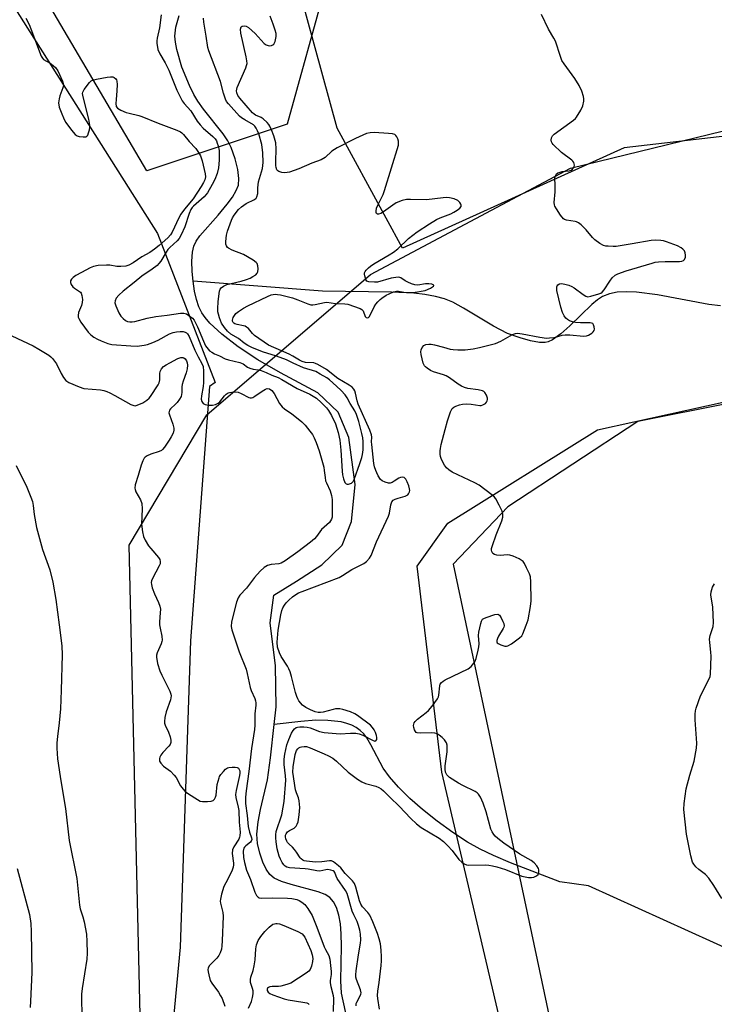
# Model space of a CAD drawing. Units: inches. Extents: x 1183769 to 1189769, y 529458 to 533458.
# Drawn here: x 1184566 to 1184813, y 530521 to 530872 of the extents above; entities that cross this region are included whole.
import ezdxf

# ---------------------------------------------------------------- set-up
doc = ezdxf.new("R2010")
doc.units = ezdxf.units.IN
doc.header["$MEASUREMENT"] = 0
for name, color, linetype in [('HYDRO-Single Line Stream', 4, 'Continuous'), ('NTRL-Farm Land', 3, 'Continuous'), ('NTRL-Trees', 3, 'Continuous'), ('Undefined', 1, 'Continuous')]:
    doc.layers.add(name, color=color, linetype=linetype)

msp = doc.modelspace()

# ---------------------------------------------------------------- linework, layer by layer
at = {"layer": 'HYDRO-Single Line Stream'}
for points in [[(1184627.42, 530778.64), (1184627.1, 530782.15), (1184627.01, 530785.8), (1184627.21, 530788.95), (1184627.65, 530791.16), (1184628.46, 530792.89), (1184629.8, 530794.79), (1184636.33, 530802.25), (1184639.55, 530806.16), (1184641.41, 530808.67), (1184642.82, 530811.04), (1184643.57, 530812.94), (1184643.74, 530815.3), (1184643.31, 530818.54), (1184642.36, 530822.28), (1184640.94, 530826.34), (1184639.74, 530828.69), (1184638.09, 530831.19), (1184631.15, 530840.02), (1184629.16, 530842.8), (1184627.72, 530845.26), (1184626.11, 530848.47), (1184623.41, 530855.02), (1184621.57, 530861.24), (1184621.09, 530863.89), (1184620.93, 530865.98), (1184621.3, 530869.26), (1184622.44, 530873.41)], [(1184656.33, 530620.59), (1184657.02, 530626.87), (1184656.81, 530641.53), (1184654.83, 530656.91), (1184656.22, 530666.68), (1184664.25, 530671.74), (1184673.24, 530677.56), (1184680.59, 530684.57), (1184683.81, 530693), (1184685.18, 530706.19), (1184682.93, 530722.99), (1184679.08, 530732.01), (1184671.82, 530738.8), (1184658.57, 530746.04), (1184650.51, 530750.67), (1184643.53, 530755.25), (1184637.62, 530759.77), (1184633.36, 530763.75), (1184631.67, 530765.73), (1184630.54, 530767.39), (1184629.51, 530769.55), (1184628.65, 530772.18), (1184627.97, 530775.14), (1184627.42, 530778.64)], [(1184815.34, 530769.82), (1184811.16, 530770.34), (1184792.87, 530773.78), (1184785.41, 530774.77), (1184781.8, 530774.92), (1184778.48, 530774.73), (1184775.75, 530774.2), (1184773.36, 530773.26), (1184771.49, 530772.05), (1184769.48, 530770.37), (1184761.65, 530762.69), (1184758.48, 530759.85), (1184755.44, 530757.75), (1184754, 530757.1), (1184752.9, 530756.82), (1184750.85, 530756.8), (1184747.69, 530757.38), (1184743.96, 530758.45), (1184739.51, 530760.06), (1184734.42, 530762.59), (1184723.8, 530769.06), (1184720.02, 530771.13), (1184717.02, 530772.34), (1184713.78, 530773.25), (1184710.04, 530773.95), (1184706.03, 530774.41), (1184698.1, 530774.8), (1184673.57, 530775.12), (1184627.42, 530778.64)], [(1184857.35, 530522.66), (1184768.31, 530563.08), (1184758.14, 530564.48), (1184740.51, 530571.31), (1184734.48, 530573.89), (1184729.72, 530576.16), (1184725.24, 530578.68), (1184719.93, 530582.12), (1184714.36, 530586.15), (1184709.18, 530590.27), (1184704.63, 530594.27), (1184700.56, 530598.29), (1184697.39, 530601.92), (1184695.14, 530605.08), (1184690.79, 530613.33), (1184689.32, 530615.82), (1184688.2, 530617.26), (1184686.92, 530618.48), (1184685.5, 530619.49), (1184683.93, 530620.32), (1184682.22, 530620.98), (1184680.13, 530621.53), (1184675.48, 530622.09), (1184671.14, 530622.1), (1184665.77, 530621.74), (1184656.33, 530620.59)], [(1184682.6, 530514.5), (1184680.25, 530524.82), (1184680.01, 530529.21), (1184680.35, 530541.57), (1184680.21, 530546.04), (1184679.9, 530549.51), (1184679.35, 530552.63), (1184678.52, 530555.33), (1184677.48, 530557.36), (1184676.15, 530558.94), (1184674.51, 530559.98), (1184671.98, 530560.98), (1184662.31, 530563.58), (1184658.91, 530564.67), (1184656.36, 530565.84), (1184654.72, 530567.1), (1184653.44, 530568.98), (1184652.29, 530571.53), (1184651.22, 530574.69), (1184650.37, 530578.18), (1184650.17, 530581.48), (1184650.62, 530585.94), (1184651.46, 530590.31), (1184653.91, 530600.88), (1184655.04, 530608.76), (1184656.33, 530620.59)]]:
    msp.add_lwpolyline(points, dxfattribs=at)
at = {"layer": 'NTRL-Farm Land'}
msp.add_lwpolyline([(1184548.26, 530900.68), (1184614.71, 530795.66), (1184635.32, 530742.55), (1184633.3, 530741.1), (1184626.47, 530650.43), (1184622.81, 530541.2), (1184610.94, 530415.4), (1184602.66, 530298.11), (1184598.63, 530210.45), (1184595.92, 530176.98), (1184595.82, 530176.98), (1184587.24, 530086.08), (1184585.38, 529966.66), (1184573.98, 529876.27), (1184542.28, 529802.45), (1184528.11, 529773.25), (1184510.86, 529759.03), (1184487.35, 529752.94), (1184443.85, 529750.23), (1184341.45, 529743.03), (1184062.65, 529729.19)], dxfattribs=at)
for points in [[(1185356.56, 530813.17, 0), (1185284.39, 530810.12, 0), (1185147.44, 530791.6, 0), (1185095.65, 530782.92, 0), (1184988.11, 530773.79, 0), (1184968.63, 530781.73, 0), (1184955.34, 530829.32, 0), (1184936.27, 530835.65, 0), (1184871.36, 530836.66, 0), (1184781, 530826.15, 0), (1184702.07, 530790.48, 0), (1184678.76, 530833.23, 0), (1184665.49, 530881.98, 0)], [(1184714.92, 530079.97, 0), (1184768.32, 530184.47, 0), (1184780.52, 530305.1, 0), (1184763.86, 530383.8, 0), (1184744.4, 530482.47, 0), (1184716, 530603.63, 0), (1184707.23, 530677.12, 0), (1184718.21, 530692.45, 0), (1184771.55, 530725.72, 0), (1184836.22, 530739.94, 0), (1184962.66, 530758.66, 0), (1185094.85, 530757.07, 0), (1185206.21, 530760.05, 0), (1185379.65, 530759.5, 0)]]:
    msp.add_polyline3d(points, dxfattribs=at)
at = {"layer": 'NTRL-Trees'}
msp.add_lwpolyline([(1184674.8, 530884.95), (1184660.9, 530834.65), (1184610.89, 530817.98), (1184575.17, 530878.7)], dxfattribs=at)
msp.add_polyline3d([(1184573.98, 529876.27, 0), (1184610.94, 530415.4, 0), (1184604.6, 530684.5, 0), (1184632.32, 530731.06, 0), (1184690.66, 530781.07, 0), (1184761.86, 530818.92, 0), (1184835.93, 530837.03, 0), (1184920.47, 530840.6, 0), (1184959.76, 530840.6, 0), (1184980, 530804.88, 0), (1184976.43, 530778.69, 0), (1184962.66, 530758.66, 0), (1184851.41, 530741.77, 0), (1184785.92, 530728.68, 0), (1184739.54, 530698.23, 0), (1184720.05, 530677.72, 0), (1184778.78, 530401.23, 0), (1184793.06, 530303.59, 0), (1184796.64, 530234.53, 0), (1184777, 530187.94, 0), (1184721.62, 530048.78, 0)], dxfattribs=at)
at = {"layer": 'Undefined'}
for points, elevation in [([(1184567.8, 530872.4), (1184568.96, 530870.17), (1184569.63, 530868.62), (1184573.33, 530858.86), (1184573.76, 530858.13), (1184574.14, 530857.75), (1184576.5, 530856.41), (1184577.6, 530855.57), (1184578.4, 530854.82), (1184579.17, 530853.65), (1184580.86, 530849.99), (1184581.12, 530849.2), (1184581.18, 530848.4), (1184580.98, 530847.58), (1184579.93, 530844.8), (1184579.65, 530843.66), (1184579.51, 530842.21), (1184579.69, 530840.76), (1184580.35, 530838.87), (1184581.5, 530836.25), (1184582.02, 530835.24), (1184584.07, 530832.48), (1184585.38, 530830.99), (1184586.06, 530830.54), (1184586.84, 530830.3), (1184588.21, 530830.09), (1184589.21, 530830.16), (1184589.58, 530830.39), (1184589.85, 530830.78), (1184590.15, 530831.51), (1184590.45, 530832.59), (1184590.56, 530833.42), (1184590.57, 530834.25), (1184590.32, 530836.48), (1184588.32, 530843.87), (1184588.08, 530845), (1184588.04, 530845.55), (1184588.11, 530846.05), (1184588.6, 530847.02), (1184590.54, 530849.51), (1184591.14, 530850.08), (1184591.61, 530850.35), (1184592.99, 530850.72), (1184596.81, 530851.35), (1184597.98, 530851.5), (1184598.8, 530851.49), (1184599.27, 530851.33), (1184599.83, 530850.86), (1184600.08, 530850.44), (1184600.23, 530849.94), (1184600.32, 530848.82), (1184600.27, 530846.5), (1184599.97, 530843.38), (1184599.91, 530841.96), (1184600.05, 530840.93), (1184600.48, 530840.35), (1184601.66, 530839.66), (1184603.53, 530838.86), (1184604.64, 530838.51), (1184608.03, 530837.69), (1184609.13, 530837.33), (1184615.02, 530834.95), (1184621.57, 530832.49), (1184622.88, 530831.9), (1184623.35, 530831.58), (1184623.97, 530831), (1184626.02, 530828.52), (1184628.35, 530825.93), (1184629.35, 530824.54), (1184630.07, 530823.32), (1184630.68, 530821.53), (1184631.74, 530816.97), (1184631.85, 530815.83), (1184631.61, 530814.78), (1184631.14, 530813.83), (1184630.26, 530812.38), (1184627.39, 530808.08), (1184624.38, 530804.38), (1184623.01, 530802.5), (1184622.32, 530801.25), (1184620.01, 530796.17), (1184619.38, 530795.2), (1184618.4, 530794.14), (1184615.31, 530791.33), (1184613.7, 530790.03), (1184611.95, 530788.91), (1184609.11, 530787.3), (1184606.1, 530785.22), (1184604.56, 530784.38), (1184603.46, 530784.05), (1184601.7, 530783.88), (1184600.23, 530783.92), (1184597.73, 530784.35), (1184596.59, 530784.42), (1184593.63, 530784.2), (1184591.98, 530783.9), (1184590.79, 530783.4), (1184587.59, 530781.77), (1184585.63, 530780.64), (1184584.7, 530779.94), (1184584.1, 530779.36), (1184583.75, 530778.75), (1184583.7, 530778.16), (1184583.93, 530777.5), (1184584.51, 530776.67), (1184585.11, 530776.17), (1184586.6, 530775.28), (1184587.27, 530774.78), (1184587.57, 530774.35), (1184587.82, 530773.59), (1184587.98, 530772.17), (1184587.94, 530771.03), (1184587.64, 530770), (1184586.6, 530767.48), (1184586.46, 530766.41), (1184586.5, 530765.88), (1184586.64, 530765.35), (1184587.38, 530764.1), (1184590.04, 530760.47), (1184590.98, 530759.48), (1184592.03, 530758.67), (1184593.32, 530757.96), (1184594.65, 530757.34), (1184597.07, 530756.48), (1184598.41, 530756.12), (1184605.2, 530755.56), (1184607.47, 530755.55), (1184610, 530755.81), (1184611.13, 530756.11), (1184613.08, 530756.78), (1184614.92, 530757.61), (1184618.99, 530759.85), (1184620.37, 530760.37), (1184621.49, 530760.63), (1184622.81, 530760.76), (1184623.86, 530760.69), (1184624.59, 530760.47), (1184625.02, 530760.22), (1184625.39, 530759.86), (1184626, 530758.97), (1184628.09, 530754.08), (1184629.27, 530751.65), (1184630.57, 530749.37), (1184630.99, 530748.3), (1184631.17, 530746.61), (1184631.18, 530742.58), (1184631.01, 530741.16), (1184630.38, 530737.73), (1184630.31, 530736.66), (1184630.48, 530735.71), (1184630.98, 530735.1), (1184631.71, 530734.71), (1184632.86, 530734.49), (1184634.36, 530734.44), (1184635.43, 530734.68), (1184636.36, 530735.17), (1184636.99, 530735.7), (1184638.62, 530737.79), (1184639.22, 530738.42), (1184639.89, 530738.83), (1184640.41, 530738.99), (1184642.08, 530739.16), (1184643.48, 530739.06), (1184644.53, 530738.66), (1184647.22, 530737.23), (1184647.7, 530737.1), (1184648.19, 530737.1), (1184648.68, 530737.25), (1184649.4, 530737.64), (1184651.98, 530739.48), (1184653.16, 530740.21), (1184653.87, 530740.44), (1184654.6, 530740.32), (1184655.44, 530739.72), (1184656.32, 530738.68), (1184658.16, 530735.01), (1184659.1, 530733.81), (1184659.94, 530733.12), (1184662.55, 530731.43), (1184663.71, 530730.58), (1184666.17, 530728.52), (1184667.4, 530727.28), (1184669.06, 530725.24), (1184669.91, 530724.06), (1184670.61, 530722.77), (1184671.32, 530721.17), (1184672.29, 530718.23), (1184673.95, 530712.3), (1184674.18, 530711.16), (1184674.44, 530708.63), (1184674.64, 530707.52), (1184674.94, 530706.73), (1184676.29, 530703.92), (1184676.76, 530702.29), (1184676.92, 530700.85), (1184677.02, 530695.55), (1184676.93, 530694.52), (1184676.68, 530693.76), (1184675.97, 530692.61), (1184673.22, 530690.12), (1184671.36, 530687.66), (1184670.64, 530686.84), (1184669.26, 530685.64), (1184664.77, 530682.12), (1184660.17, 530678.95), (1184658.81, 530678.12), (1184657.93, 530677.84), (1184655.27, 530677.61), (1184653.97, 530677.31), (1184652.79, 530676.58), (1184651.28, 530675.28), (1184649.35, 530673.01), (1184646.44, 530669.21), (1184644.12, 530666.77), (1184643.46, 530665.81), (1184642.89, 530664.26), (1184641.13, 530657.23), (1184641.03, 530655.56), (1184641.26, 530654.32), (1184643.88, 530646.52), (1184646.3, 530640.29), (1184646.71, 530638.79), (1184647.75, 530633.83), (1184648.14, 530632.75), (1184649.44, 530629.86), (1184649.69, 530629.08), (1184649.79, 530628.36), (1184649.77, 530627.56), (1184649.44, 530624.41), (1184649.36, 530620.4), (1184649.25, 530618.82), (1184648.28, 530612.03), (1184647.32, 530603.87), (1184646.27, 530596.95), (1184646.06, 530594.66), (1184646.12, 530592.42), (1184646.64, 530588.14), (1184647.02, 530584.19), (1184647.46, 530582.2), (1184648.19, 530580.21), (1184648.31, 530579.62), (1184648.16, 530579.03), (1184647.9, 530578.67), (1184646.22, 530577.41), (1184645.76, 530576.92), (1184645.51, 530576.53), (1184645.33, 530576), (1184645.26, 530575.46), (1184645.4, 530573.16), (1184645.69, 530571.45), (1184646.5, 530568.73), (1184647.84, 530565.37), (1184649.41, 530560.88), (1184650.03, 530559.68), (1184650.55, 530559.1), (1184651, 530558.83), (1184651.81, 530558.67), (1184655.65, 530558.82), (1184661.02, 530558.71), (1184662.64, 530558.55), (1184664.39, 530558.17), (1184665.16, 530557.86), (1184666.14, 530557.33), (1184667.2, 530556.42), (1184668.28, 530555.06), (1184669.84, 530552.5), (1184671.55, 530548.39), (1184674.12, 530541.39), (1184674.58, 530540.36), (1184675.73, 530538.26), (1184676.11, 530536.96), (1184676.43, 530534.75), (1184676.63, 530532.53), (1184676.6, 530531.49), (1184676.3, 530529.37), (1184676.32, 530528.55), (1184676.54, 530527.15), (1184677.29, 530523.99), (1184677.43, 530522.89), (1184677.33, 530518.24)], 262), ([(1184615.99, 530873.58), (1184615.43, 530868.99), (1184614.58, 530865.25), (1184614.51, 530864.4), (1184614.55, 530863.55), (1184614.9, 530861.28), (1184615.54, 530859.76), (1184617.45, 530856.49), (1184618.8, 530853.93), (1184621.67, 530846.78), (1184622.78, 530844.33), (1184623.56, 530842.94), (1184624.21, 530842.07), (1184626.62, 530839.38), (1184628.9, 530835.72), (1184629.88, 530834.42), (1184631.03, 530833.24), (1184634.47, 530830.24), (1184635.23, 530829.38), (1184635.71, 530828.66), (1184636.03, 530827.91), (1184636.36, 530826.86), (1184636.66, 530825.21), (1184636.73, 530821.77), (1184636.5, 530819.02), (1184636.03, 530817.02), (1184635.16, 530814.89), (1184634.26, 530813.11), (1184632.51, 530810.2), (1184631.33, 530808.71), (1184627.51, 530805.39), (1184627.07, 530804.9), (1184626.6, 530804.18), (1184626.05, 530802.85), (1184624.43, 530798.05), (1184623.19, 530795.16), (1184622.5, 530793.92), (1184621.73, 530793.05), (1184619.18, 530790.7), (1184618.46, 530789.92), (1184617.82, 530789), (1184615.91, 530785.83), (1184615.18, 530784.91), (1184614.56, 530784.28), (1184612.78, 530782.91), (1184609.13, 530780.51), (1184606.38, 530778.18), (1184602.47, 530775.11), (1184600.98, 530773.66), (1184600.04, 530772.55), (1184599.61, 530771.66), (1184599.55, 530770.94), (1184599.84, 530769.83), (1184600.91, 530767.36), (1184601.72, 530766.18), (1184602.49, 530765.37), (1184603.33, 530764.67), (1184604.06, 530764.34), (1184604.85, 530764.17), (1184605.65, 530764.13), (1184606.68, 530764.27), (1184611, 530765.51), (1184614.19, 530766.12), (1184618.17, 530766.57), (1184622.97, 530767.27), (1184624.06, 530767.25), (1184625.06, 530766.99), (1184627.15, 530765.42), (1184627.79, 530764.71), (1184628.96, 530762.41), (1184631.09, 530757.28), (1184631.88, 530755.65), (1184632.78, 530754.38), (1184633.29, 530753.89), (1184634.11, 530753.31), (1184635.07, 530752.77), (1184636.77, 530752.1), (1184638.88, 530750.95), (1184640.01, 530750.62), (1184644.08, 530749.73), (1184645.29, 530749.19), (1184646.8, 530748.06), (1184647.66, 530747.62), (1184648.81, 530747.27), (1184650.58, 530747.05), (1184651.64, 530746.77), (1184653.46, 530746.07), (1184655.53, 530745.13), (1184657.71, 530744.32), (1184659.06, 530743.63), (1184664.53, 530740.35), (1184669, 530738.43), (1184671.37, 530736.92), (1184673.08, 530735.37), (1184674.91, 530733.46), (1184675.65, 530732.57), (1184676.69, 530730.78), (1184678.13, 530727.84), (1184679.11, 530724.69), (1184679.71, 530721.94), (1184680.06, 530718.45), (1184680.49, 530710.94), (1184680.67, 530709.6), (1184680.97, 530708.24), (1184681.45, 530706.93), (1184681.91, 530706.4), (1184682.33, 530706.3), (1184682.83, 530706.35), (1184683.84, 530706.69), (1184684.44, 530707.19), (1184684.83, 530707.92), (1184686.86, 530713.66), (1184687.53, 530715.77), (1184687.78, 530716.86), (1184687.97, 530718.56), (1184688.05, 530719.99), (1184688, 530721.46), (1184687.86, 530722.86), (1184687.55, 530724.4), (1184686.48, 530728.6), (1184685.67, 530731.15), (1184685.06, 530732.45), (1184683.44, 530735), (1184682.37, 530737.03), (1184681.63, 530738.14), (1184680.23, 530739.68), (1184678.47, 530741.19), (1184676.07, 530743.52), (1184675.03, 530744.21), (1184672.64, 530745.5), (1184671.15, 530746.41), (1184670, 530746.88), (1184667.96, 530747.37), (1184666.78, 530747.77), (1184663.03, 530749.39), (1184660.71, 530750.58), (1184657.08, 530751.92), (1184652.12, 530753.51), (1184648.32, 530755.01), (1184646.89, 530755.75), (1184645.66, 530756.6), (1184643.62, 530758.19), (1184640.84, 530759.81), (1184639.69, 530760.79), (1184638.62, 530762.13), (1184637.58, 530763.74), (1184636.79, 530765.65), (1184636.42, 530766.88), (1184636.29, 530767.7), (1184636.24, 530768.86), (1184636.38, 530771.45), (1184636.79, 530775.05), (1184637.05, 530775.83), (1184637.39, 530776.26), (1184638.25, 530776.92), (1184639.44, 530777.48), (1184644.54, 530778.65), (1184646.4, 530779.23), (1184647.71, 530779.73), (1184648.76, 530780.28), (1184649.72, 530780.93), (1184650.26, 530781.52), (1184650.44, 530782), (1184650.57, 530783.09), (1184650.51, 530784.19), (1184650.28, 530784.93), (1184649.95, 530785.35), (1184648.78, 530786.19), (1184645.43, 530788.15), (1184641.34, 530789.75), (1184640.05, 530790.38), (1184639.62, 530790.71), (1184639.27, 530791.21), (1184639.09, 530791.92), (1184639.07, 530792.76), (1184639.3, 530795.08), (1184639.64, 530796.51), (1184641.06, 530800.42), (1184641.43, 530801.22), (1184642.04, 530802.18), (1184643.6, 530804.23), (1184644.62, 530805.22), (1184646.31, 530806.34), (1184649.24, 530807.76), (1184649.87, 530808.27), (1184650.12, 530808.68), (1184650.43, 530809.91), (1184650.5, 530811.95), (1184650.77, 530814.03), (1184652.13, 530818.83), (1184652.3, 530819.94), (1184652.35, 530821), (1184652.26, 530824.42), (1184651.91, 530827.35), (1184650.8, 530831.24), (1184650.4, 530832.32), (1184649.91, 530833.26), (1184649.45, 530833.9), (1184648.89, 530834.42), (1184645.83, 530836.13), (1184644.63, 530836.96), (1184643.96, 530837.52), (1184639.98, 530841.85), (1184639.29, 530842.78), (1184638.93, 530843.52), (1184638.22, 530845.64), (1184637.17, 530849.8), (1184633, 530860.74), (1184632.71, 530862.01), (1184632.13, 530866.02), (1184631.25, 530870.98), (1184631.12, 530872.38)], 260), ([(1184685.48, 530520.28), (1184685.57, 530521.13), (1184685.73, 530521.66), (1184686.95, 530523.83), (1184687.2, 530524.53), (1184687.25, 530524.99), (1184687.03, 530526.01), (1184685.64, 530529.71), (1184685.44, 530530.53), (1184685.39, 530531.39), (1184685.52, 530532.85), (1184686.33, 530538.55), (1184687.11, 530542.7), (1184687.19, 530543.86), (1184687.08, 530545.85), (1184686.88, 530547.27), (1184686.38, 530548.98), (1184685.86, 530550.37), (1184684.7, 530552.77), (1184684.14, 530554.11), (1184682.28, 530560.31), (1184681.72, 530561.43), (1184678.8, 530565.74), (1184678.42, 530566.49), (1184677.97, 530567.85), (1184677.68, 530568.21), (1184677.28, 530568.48), (1184676.54, 530568.73), (1184675.45, 530568.88), (1184674.67, 530568.81), (1184672.57, 530568.38), (1184671.48, 530568.39), (1184668.46, 530569.01), (1184667.32, 530569.17), (1184661.81, 530569.5), (1184660.85, 530569.74), (1184660.24, 530570.06), (1184659.74, 530570.53), (1184659.14, 530571.4), (1184658.53, 530572.61), (1184658.14, 530573.64), (1184657.43, 530576.33), (1184657.03, 530578.8), (1184656.89, 530580.18), (1184656.91, 530581.33), (1184657.06, 530582.47), (1184658.99, 530588.42), (1184659.57, 530591.2), (1184659.86, 530593.12), (1184660.46, 530600.71), (1184660.38, 530602.26), (1184659.86, 530606.35), (1184659.9, 530608.29), (1184660.11, 530610.03), (1184660.86, 530613.38), (1184661.48, 530615.24), (1184662.5, 530617.5), (1184663.08, 530618.43), (1184663.6, 530619.05), (1184664.2, 530619.5), (1184664.67, 530619.67), (1184665.49, 530619.78), (1184666.92, 530619.78), (1184668.04, 530619.64), (1184669.12, 530619.38), (1184672.48, 530618.08), (1184674.11, 530617.75), (1184679.83, 530617.28), (1184683.52, 530617.55), (1184685.43, 530617.52), (1184686.56, 530617.26), (1184687.94, 530616.79), (1184691.31, 530615.08), (1184692.23, 530614.73), (1184692.58, 530614.76), (1184692.86, 530615.21), (1184692.92, 530615.92), (1184692.79, 530616.71), (1184692.46, 530617.78), (1184691.98, 530618.75), (1184691.35, 530619.57), (1184690.58, 530620.33), (1184686.06, 530623.79), (1184685.05, 530624.37), (1184683.47, 530625.1), (1184680.82, 530625.96), (1184679.75, 530626.17), (1184678.94, 530626.22), (1184678.12, 530626.17), (1184677.32, 530626.01), (1184673.79, 530624.98), (1184672.8, 530624.87), (1184672, 530624.92), (1184670.9, 530625.17), (1184669.29, 530625.82), (1184667.55, 530626.73), (1184666.42, 530627.56), (1184665.12, 530629.04), (1184664.69, 530629.79), (1184664.33, 530630.59), (1184663.89, 530632), (1184662.49, 530637.76), (1184661.99, 530639.39), (1184661.59, 530640.41), (1184661.1, 530641.37), (1184658.83, 530644.89), (1184658.17, 530646.11), (1184657.54, 530648.24), (1184657.42, 530649.91), (1184657.71, 530654.26), (1184658.64, 530659.67), (1184659.05, 530661.24), (1184659.43, 530662.25), (1184659.94, 530663.19), (1184660.57, 530664), (1184661.5, 530664.94), (1184662.83, 530666.07), (1184663.98, 530666.94), (1184664.93, 530667.5), (1184666.23, 530668.07), (1184679.48, 530673.08), (1184680.68, 530673.73), (1184684.01, 530675.84), (1184688.3, 530678.05), (1184689.18, 530678.7), (1184690.31, 530679.91), (1184690.9, 530680.83), (1184692.73, 530685.79), (1184696.99, 530694.88), (1184697.37, 530695.97), (1184697.82, 530698.87), (1184698.2, 530699.95), (1184698.7, 530700.55), (1184699.39, 530700.94), (1184700.46, 530701.32), (1184702.94, 530702), (1184703.89, 530702.47), (1184704.23, 530702.84), (1184704.56, 530703.52), (1184704.62, 530704.03), (1184704.56, 530704.6), (1184704.26, 530705.75), (1184703.74, 530707.18), (1184703.19, 530708.12), (1184702.65, 530708.62), (1184702, 530708.76), (1184701.28, 530708.65), (1184700.78, 530708.42), (1184699.09, 530707.31), (1184698.36, 530706.93), (1184697.6, 530706.7), (1184697.04, 530706.71), (1184695.91, 530706.97), (1184694.85, 530707.44), (1184694.22, 530708.01), (1184693.41, 530709.24), (1184692.85, 530710.3), (1184692.52, 530711.12), (1184692.1, 530712.53), (1184691.87, 530713.65), (1184691.05, 530720.4), (1184691.02, 530721.4), (1184691.16, 530723.09), (1184691.04, 530723.89), (1184690.43, 530725.5), (1184686.25, 530734.8), (1184685.92, 530735.96), (1184685.33, 530738.76), (1184685.08, 530739.56), (1184684.71, 530740.22), (1184684.13, 530740.86), (1184683.09, 530741.62), (1184678.94, 530743.99), (1184674.91, 530747.23), (1184671.84, 530749.01), (1184671.07, 530749.33), (1184670.39, 530749.5), (1184667.44, 530749.71), (1184666.26, 530750.01), (1184665.33, 530750.46), (1184663, 530751.89), (1184661.7, 530752.6), (1184654.28, 530755.82), (1184649.25, 530759.28), (1184648.55, 530760), (1184647.11, 530761.75), (1184646.5, 530762.3), (1184645.92, 530762.61), (1184645.39, 530762.77), (1184643.13, 530763.19), (1184642.34, 530763.42), (1184641.95, 530763.66), (1184641.68, 530763.95), (1184641.5, 530764.37), (1184641.46, 530764.8), (1184641.52, 530765.25), (1184641.71, 530765.74), (1184642.15, 530766.44), (1184642.69, 530767.09), (1184643.54, 530767.82), (1184645.43, 530769.05), (1184646.9, 530769.86), (1184653.92, 530773.25), (1184655.25, 530773.75), (1184656.61, 530774.01), (1184657.44, 530773.96), (1184658.6, 530773.75), (1184662.89, 530772.69), (1184664.79, 530772.06), (1184668.31, 530770.54), (1184669.32, 530770.26), (1184670.06, 530770.21), (1184670.89, 530770.31), (1184674.23, 530771.07), (1184675.07, 530771.18), (1184678.2, 530770.7), (1184681.52, 530770.64), (1184682.55, 530770.48), (1184686.94, 530768.87), (1184687.57, 530768.53), (1184687.97, 530768.04), (1184688.75, 530766.11), (1184689.04, 530765.77), (1184689.6, 530765.58), (1184689.94, 530765.73), (1184690.23, 530766.06), (1184691.97, 530769.48), (1184692.55, 530770.42), (1184693.24, 530771.31), (1184694.02, 530772.11), (1184694.72, 530772.66), (1184696.2, 530773.63), (1184697.23, 530774.18), (1184698.84, 530774.85), (1184699.86, 530775.09), (1184700.59, 530775.07), (1184702.46, 530774.74), (1184703.62, 530774.64), (1184705.67, 530774.65), (1184707.33, 530774.83), (1184708.71, 530775.05), (1184710.11, 530775.38), (1184712, 530776.18), (1184713.05, 530776.83), (1184713.19, 530777.07), (1184713.15, 530777.19), (1184712.44, 530777.56), (1184711.39, 530777.76), (1184710.23, 530777.7), (1184707.56, 530777.3), (1184706.39, 530777.37), (1184705.3, 530777.72), (1184703.97, 530778.29), (1184702.95, 530778.82), (1184701.44, 530779.85), (1184700.71, 530780.06), (1184699.66, 530780.02), (1184698.01, 530779.75), (1184693.18, 530778.36), (1184692.01, 530778.29), (1184690, 530778.46), (1184689.37, 530778.72), (1184688.94, 530779.31), (1184688.56, 530780.6), (1184688.5, 530781.14), (1184688.55, 530781.65), (1184688.77, 530782.14), (1184689.1, 530782.6), (1184689.9, 530783.47), (1184690.58, 530784.06), (1184691.79, 530784.85), (1184697.34, 530788.02), (1184698.81, 530788.97), (1184700.35, 530790.25), (1184704.14, 530793.85), (1184707.29, 530796.22), (1184711.71, 530799.15), (1184714.12, 530800.65), (1184715.45, 530801.25), (1184719.3, 530802.71), (1184720.36, 530803.23), (1184721.57, 530804.04), (1184722.44, 530804.74), (1184722.9, 530805.31), (1184722.97, 530805.71), (1184722.86, 530806.13), (1184722.48, 530806.75), (1184721.72, 530807.44), (1184720.42, 530807.99), (1184718.75, 530808.4), (1184717.62, 530808.45), (1184716.48, 530808.38), (1184710.56, 530807.66), (1184704.87, 530807.8), (1184703.49, 530807.76), (1184701.89, 530807.38), (1184699.83, 530806.54), (1184698.62, 530805.76), (1184695.31, 530803.36), (1184694.34, 530802.76), (1184693.47, 530802.52), (1184693.09, 530802.57), (1184692.8, 530802.75), (1184692.64, 530803.12), (1184692.61, 530803.6), (1184692.81, 530804.69), (1184693.27, 530805.81), (1184695.12, 530809.61), (1184695.68, 530811), (1184700.59, 530827.12), (1184700.67, 530827.97), (1184700.59, 530828.53), (1184700.33, 530829.36), (1184699.97, 530830.14), (1184699.66, 530830.59), (1184699.3, 530830.91), (1184698.42, 530831.22), (1184697.1, 530831.36), (1184691.89, 530831.63), (1184690.53, 530831.55), (1184689.24, 530831.26), (1184685.28, 530829.54), (1184678.74, 530826.2), (1184676.91, 530825.01), (1184674.48, 530822.72), (1184673.03, 530821.91), (1184669.72, 530820.76), (1184665.08, 530818.69), (1184661.78, 530817.56), (1184660.94, 530817.36), (1184660.09, 530817.32), (1184658.98, 530817.46), (1184657.97, 530817.76), (1184657.57, 530818.03), (1184657.3, 530818.42), (1184657.06, 530819.15), (1184656.93, 530819.96), (1184656.9, 530821.34), (1184657.07, 530825.9), (1184656.87, 530827.94), (1184656.19, 530830.49), (1184655.37, 530832.62), (1184654.78, 530833.91), (1184654.39, 530834.54), (1184653.83, 530835.21), (1184652.35, 530836.6), (1184651.63, 530837.05), (1184649.64, 530837.87), (1184649.2, 530838.16), (1184648.56, 530838.74), (1184644.08, 530843.88), (1184643.39, 530844.82), (1184642.95, 530845.76), (1184642.86, 530846.56), (1184643.07, 530847.68), (1184646.2, 530854.71), (1184646.5, 530855.53), (1184646.64, 530856.32), (1184646.6, 530857.18), (1184646.35, 530858.61), (1184644.43, 530867.14), (1184644.36, 530868.47), (1184644.59, 530869.33), (1184644.89, 530869.59), (1184645.59, 530869.7), (1184646.38, 530869.55), (1184647.12, 530869.12), (1184649.57, 530866.93), (1184652.78, 530863.43), (1184653.46, 530862.9), (1184654.12, 530862.64), (1184654.61, 530862.59), (1184655.36, 530862.72), (1184655.82, 530862.92), (1184656.21, 530863.2), (1184656.48, 530863.63), (1184656.67, 530864.15), (1184656.99, 530865.85), (1184656.98, 530866.99), (1184656.7, 530868.11), (1184655.94, 530870.3), (1184654.83, 530873.13)], 262), ([(1184693.79, 530519.15), (1184693.2, 530522.87), (1184693.13, 530524.03), (1184693.25, 530525.5), (1184693.72, 530528.65), (1184694.45, 530534.73), (1184694.57, 530536.35), (1184694.58, 530537.83), (1184694.46, 530540.2), (1184694.14, 530542.47), (1184693.78, 530544.19), (1184693.16, 530546.05), (1184691.44, 530550.3), (1184690.37, 530552.63), (1184689.72, 530553.56), (1184687.76, 530555.62), (1184687.15, 530556.57), (1184686.75, 530557.74), (1184685.42, 530562.65), (1184684.88, 530563.94), (1184684.24, 530564.83), (1184681.63, 530567.49), (1184680.01, 530569.47), (1184679.2, 530570.26), (1184678.1, 530571.15), (1184677.42, 530571.62), (1184676.71, 530571.95), (1184675.98, 530572.01), (1184673.33, 530571.64), (1184670.98, 530571.51), (1184667.78, 530571.83), (1184667.01, 530572.01), (1184666.54, 530572.22), (1184665.91, 530572.68), (1184665.54, 530573.11), (1184664.27, 530575.13), (1184663.59, 530576.05), (1184662.84, 530576.85), (1184661.61, 530577.94), (1184661.08, 530578.58), (1184660.79, 530579.06), (1184660.51, 530579.82), (1184660.36, 530580.59), (1184660.37, 530581.1), (1184660.58, 530581.67), (1184661.11, 530582.31), (1184661.78, 530582.78), (1184663.48, 530583.6), (1184664.16, 530584.39), (1184664.54, 530585.11), (1184664.81, 530585.9), (1184665.19, 530588.43), (1184665.43, 530590.99), (1184665.27, 530593.37), (1184665.02, 530594.46), (1184664.23, 530596.26), (1184663.89, 530597.35), (1184662.92, 530603.56), (1184663.04, 530605.47), (1184663.75, 530609.9), (1184663.98, 530610.61), (1184664.32, 530611.31), (1184664.78, 530611.94), (1184665.14, 530612.29), (1184665.58, 530612.55), (1184666.1, 530612.7), (1184666.94, 530612.8), (1184667.8, 530612.75), (1184669.17, 530612.32), (1184674.17, 530610.21), (1184675.7, 530609.44), (1184677.19, 530608.58), (1184678.56, 530607.55), (1184682.72, 530603.61), (1184686.03, 530601.17), (1184687.49, 530600.19), (1184688.83, 530599.62), (1184692.58, 530598.62), (1184693.65, 530598.16), (1184694.41, 530597.72), (1184695.28, 530596.97), (1184697.61, 530594.58), (1184700.86, 530591.48), (1184704.98, 530587.15), (1184707.01, 530585.19), (1184708.74, 530583.94), (1184715.1, 530580.04), (1184716.68, 530578.87), (1184718.14, 530577.41), (1184719.73, 530575.66), (1184722.1, 530572.48), (1184723.14, 530571.54), (1184724.06, 530570.91), (1184724.83, 530570.62), (1184725.68, 530570.51), (1184731.62, 530570.53), (1184732.77, 530570.46), (1184734.15, 530570.26), (1184735.67, 530569.86), (1184738.71, 530568.89), (1184744.62, 530566.6), (1184746.88, 530566.07), (1184748.01, 530566.01), (1184748.81, 530566.19), (1184749.8, 530566.63), (1184750.34, 530567.13), (1184750.52, 530567.55), (1184750.6, 530568.03), (1184750.57, 530568.79), (1184750.45, 530569.29), (1184749.91, 530570.25), (1184748.97, 530571.3), (1184747.86, 530572.11), (1184743.86, 530574.44), (1184738.14, 530578.25), (1184735.96, 530579.98), (1184735.09, 530580.8), (1184734.55, 530581.43), (1184733.97, 530582.31), (1184733.51, 530583.31), (1184731.88, 530589.5), (1184730.82, 530592.6), (1184729.89, 530594.69), (1184729.16, 530595.77), (1184728.63, 530596.23), (1184727.91, 530596.67), (1184723.49, 530598.83), (1184721.97, 530599.67), (1184718.81, 530601.75), (1184718.15, 530602.29), (1184717.81, 530602.7), (1184717.36, 530603.59), (1184717.2, 530604.65), (1184717.29, 530605.83), (1184717.98, 530610.91), (1184718.01, 530612.39), (1184717.9, 530613.27), (1184717.66, 530614.1), (1184716.99, 530615.18), (1184716.2, 530615.96), (1184715.11, 530616.84), (1184714.41, 530617.27), (1184713.61, 530617.56), (1184712.48, 530617.7), (1184708.36, 530617.48), (1184707.29, 530617.6), (1184706.9, 530617.81), (1184706.64, 530618.1), (1184706.31, 530618.76), (1184706.09, 530619.52), (1184705.99, 530620.29), (1184706.04, 530620.78), (1184706.2, 530621.22), (1184706.52, 530621.66), (1184707.38, 530622.46), (1184710.43, 530624.84), (1184711.3, 530625.61), (1184712.59, 530627.16), (1184714.46, 530629.73), (1184714.84, 530630.48), (1184714.98, 530631.02), (1184715.34, 530634.43), (1184715.51, 530634.94), (1184715.92, 530635.55), (1184716.52, 530636.06), (1184717.26, 530636.5), (1184725.43, 530640.47), (1184726.5, 530641.3), (1184727.48, 530642.48), (1184727.88, 530643.18), (1184728.31, 530644.19), (1184729.05, 530647.16), (1184729.25, 530648.26), (1184729.32, 530649.34), (1184729.17, 530652.38), (1184729.2, 530653.5), (1184729.92, 530656.65), (1184730.19, 530657.46), (1184730.6, 530658.14), (1184731.03, 530658.46), (1184731.81, 530658.81), (1184734.96, 530659.79), (1184736.01, 530659.9), (1184736.23, 530659.84), (1184736.6, 530659.56), (1184737.18, 530658.68), (1184737.81, 530657.38), (1184738.11, 530656.58), (1184738.23, 530655.81), (1184738.13, 530655.3), (1184737.91, 530654.8), (1184736.25, 530652.07), (1184735.87, 530651.31), (1184735.67, 530650.57), (1184735.69, 530650.11), (1184735.83, 530649.78), (1184736.12, 530649.47), (1184737.11, 530648.98), (1184738.53, 530648.6), (1184739.09, 530648.56), (1184739.62, 530648.65), (1184740.86, 530649.34), (1184743.71, 530651.46), (1184744.52, 530652.26), (1184744.96, 530652.99), (1184746.14, 530655.99), (1184746.78, 530657.93), (1184747.67, 530662.73), (1184747.85, 530664.74), (1184747.78, 530671.52), (1184747.62, 530673.25), (1184747.24, 530674.34), (1184746.26, 530676.45), (1184745.48, 530678.01), (1184745.01, 530678.7), (1184744.38, 530679.25), (1184743.62, 530679.67), (1184741.43, 530680.63), (1184740.31, 530680.98), (1184739.45, 530681.05), (1184736.8, 530680.89), (1184735.63, 530680.99), (1184734.83, 530681.18), (1184734.22, 530681.6), (1184733.88, 530682.29), (1184733.77, 530682.82), (1184733.78, 530683.37), (1184734.05, 530684.45), (1184735.46, 530688.22), (1184737.44, 530693.19), (1184737.82, 530694.58), (1184737.78, 530695.64), (1184737.52, 530696.69), (1184736.54, 530698.77), (1184735.31, 530701.04), (1184734.78, 530701.72), (1184733.91, 530702.5), (1184729.38, 530705.89), (1184727.81, 530706.73), (1184719.77, 530710.61), (1184718.5, 530711.36), (1184717.7, 530712.13), (1184717.05, 530713.07), (1184715.95, 530715.12), (1184715.56, 530716.19), (1184715.44, 530717.04), (1184715.45, 530718.21), (1184715.55, 530719.07), (1184715.86, 530720.48), (1184717.22, 530725.81), (1184718.09, 530728.86), (1184719.12, 530732.04), (1184719.47, 530732.82), (1184719.75, 530733.24), (1184720.27, 530733.71), (1184721.01, 530734.09), (1184722.35, 530734.56), (1184723.46, 530734.81), (1184724.85, 530734.89), (1184726.52, 530734.85), (1184729.55, 530734.37), (1184730.08, 530734.39), (1184730.62, 530734.54), (1184731.59, 530735.1), (1184731.97, 530735.49), (1184732.21, 530735.95), (1184732.33, 530736.46), (1184732.32, 530737), (1184731.98, 530738.06), (1184731.41, 530738.99), (1184731.02, 530739.31), (1184730.55, 530739.53), (1184728.98, 530739.9), (1184725.28, 530740.43), (1184724.18, 530740.76), (1184723.09, 530741.2), (1184721.85, 530741.92), (1184718.84, 530744.15), (1184717.64, 530744.91), (1184716.59, 530745.31), (1184713.04, 530746.39), (1184712.03, 530746.87), (1184710.85, 530747.6), (1184710.22, 530748.1), (1184709.87, 530748.49), (1184709.42, 530749.48), (1184708.68, 530752.58), (1184708.59, 530753.43), (1184708.67, 530754.19), (1184709.05, 530755.08), (1184709.6, 530755.68), (1184710.3, 530756.08), (1184711.37, 530756.26), (1184712.24, 530756.2), (1184713.42, 530755.97), (1184716.64, 530755.17), (1184719.02, 530754.47), (1184720.07, 530754.29), (1184721.79, 530754.22), (1184724.37, 530754.23), (1184727.16, 530754.6), (1184729.44, 530755.08), (1184735.18, 530756.49), (1184737.02, 530757.28), (1184741.22, 530759.62), (1184742.25, 530759.98), (1184743.04, 530760.1), (1184744.71, 530759.95), (1184751.03, 530758.67), (1184753.34, 530758.4), (1184754.47, 530758.43), (1184756.09, 530758.64), (1184757.41, 530758.92), (1184758.91, 530759.37), (1184760.01, 530759.53), (1184761.71, 530759.54), (1184766.49, 530759.11), (1184767.58, 530759.19), (1184768.33, 530759.39), (1184769.48, 530760.08), (1184770.03, 530760.62), (1184770.29, 530761.03), (1184770.4, 530761.55), (1184770.35, 530762.38), (1184770.13, 530763.14), (1184769.86, 530763.52), (1184769.44, 530763.72), (1184768.92, 530763.8), (1184765.42, 530763.83), (1184763.73, 530763.99), (1184762.64, 530764.18), (1184761.57, 530764.58), (1184760.82, 530764.99), (1184760.22, 530765.49), (1184759.61, 530766.27), (1184759.03, 530767.53), (1184758.42, 530769.39), (1184757.09, 530775.39), (1184756.99, 530776.16), (1184757.03, 530776.64), (1184757.17, 530777.03), (1184757.44, 530777.36), (1184758.03, 530777.69), (1184758.72, 530777.8), (1184759.86, 530777.63), (1184761.28, 530777.23), (1184762.33, 530776.79), (1184763.2, 530776.28), (1184766.42, 530773.89), (1184767.36, 530773.31), (1184768.11, 530773.12), (1184769.19, 530773.27), (1184771.95, 530774.11), (1184772.73, 530774.44), (1184773.19, 530774.72), (1184773.93, 530775.54), (1184775.92, 530778.7), (1184776.79, 530779.82), (1184777.79, 530780.78), (1184778.78, 530781.3), (1184781.76, 530782.38), (1184790.95, 530785.14), (1184792.11, 530785.42), (1184793.28, 530785.55), (1184795.64, 530785.65), (1184798.32, 530785.72), (1184800.72, 530785.67), (1184801.57, 530785.76), (1184802.2, 530786.06), (1184802.53, 530786.44), (1184802.86, 530787.17), (1184802.94, 530787.97), (1184802.81, 530788.77), (1184802.51, 530789.51), (1184801.98, 530790.11), (1184801.31, 530790.6), (1184799.98, 530791.21), (1184796.13, 530792.68), (1184795.02, 530793.01), (1184794.15, 530793.15), (1184792.08, 530793.28), (1184790.62, 530793.22), (1184783.84, 530791.96), (1184778.19, 530791.04), (1184777.05, 530791.01), (1184775.33, 530791.09), (1184774.49, 530791.18), (1184773.68, 530791.37), (1184772.41, 530792.05), (1184770.52, 530793.45), (1184769.75, 530794.23), (1184767.43, 530797.03), (1184765.73, 530798.72), (1184764.81, 530799.45), (1184764.1, 530799.79), (1184763.58, 530799.94), (1184760.51, 530800.36), (1184759.8, 530800.62), (1184759.38, 530800.91), (1184758.33, 530802.22), (1184756.91, 530804.42), (1184756.37, 530805.42), (1184756.2, 530805.93), (1184756.13, 530806.76), (1184756.43, 530810.5), (1184756.47, 530812.82), (1184756.37, 530815.48), (1184756.52, 530816.28), (1184756.97, 530816.91), (1184757.39, 530817.24), (1184757.87, 530817.47), (1184758.92, 530817.72), (1184761.44, 530817.98), (1184762.17, 530818.25), (1184762.56, 530818.56), (1184763.03, 530819.12), (1184763.25, 530819.54), (1184763.32, 530820.01), (1184763.23, 530820.51), (1184763.04, 530821), (1184762.76, 530821.46), (1184762.38, 530821.86), (1184758.67, 530824.51), (1184755.7, 530827.44), (1184755.36, 530827.9), (1184755.11, 530828.38), (1184755.02, 530828.91), (1184755.11, 530829.72), (1184755.46, 530830.45), (1184756.06, 530831.05), (1184763.02, 530836.06), (1184763.68, 530836.63), (1184764.04, 530837.08), (1184765.58, 530839.61), (1184766.34, 530841.21), (1184766.61, 530842.84), (1184766.63, 530843.68), (1184766.53, 530844.52), (1184765.98, 530846.44), (1184765.02, 530848.47), (1184763.41, 530850.9), (1184759.62, 530856.14), (1184758.85, 530857.37), (1184758.31, 530858.72), (1184756.5, 530864.25), (1184756.02, 530865.25), (1184754.05, 530868.49), (1184751.59, 530873.78)], 264), ([(1184556.86, 530761.94), (1184570.41, 530755.62), (1184572.47, 530754.48), (1184576, 530752.23), (1184576.71, 530751.68), (1184577.31, 530751.07), (1184578.7, 530749.25), (1184580.36, 530745.77), (1184581.23, 530744.29), (1184582.07, 530743.28), (1184583.12, 530742.59), (1184586.83, 530740.94), (1184588.46, 530740.38), (1184594.42, 530739.89), (1184595.56, 530739.67), (1184596.64, 530739.33), (1184597.69, 530738.9), (1184599.53, 530737.94), (1184605.19, 530734.72), (1184606.24, 530734.31), (1184606.75, 530734.26), (1184607.53, 530734.41), (1184609.56, 530735.35), (1184610.93, 530736.27), (1184611.72, 530736.98), (1184612.24, 530737.58), (1184614.93, 530741.68), (1184615.31, 530742.37), (1184615.56, 530743.45), (1184615.62, 530745.71), (1184615.73, 530746.51), (1184616.19, 530747.47), (1184616.92, 530748.25), (1184617.83, 530748.88), (1184619.08, 530749.58), (1184621.97, 530751.04), (1184623.02, 530751.43), (1184623.74, 530751.48), (1184624.12, 530751.38), (1184624.6, 530750.98), (1184625.02, 530750.26), (1184625.26, 530749.5), (1184625.38, 530748.75), (1184625.3, 530747.38), (1184624.98, 530746), (1184623.87, 530742.97), (1184623.54, 530741.86), (1184623.45, 530741.02), (1184623.44, 530739.02), (1184623.14, 530737.59), (1184622.61, 530736.6), (1184621.76, 530735.45), (1184621.19, 530734.82), (1184619.36, 530733.1), (1184619.04, 530732.69), (1184618.84, 530732.25), (1184618.81, 530731.76), (1184618.98, 530730.97), (1184620.14, 530727.69), (1184620.51, 530726.31), (1184620.53, 530725.51), (1184620.27, 530724.48), (1184619.64, 530723.23), (1184618.89, 530721.98), (1184617.27, 530719.53), (1184616.55, 530718.65), (1184616.11, 530718.32), (1184615.37, 530717.96), (1184612.39, 530716.94), (1184611.06, 530716.39), (1184610.35, 530715.97), (1184609.99, 530715.6), (1184609.49, 530714.67), (1184608.93, 530713.1), (1184607.89, 530709.35), (1184606.81, 530706), (1184606.66, 530704.9), (1184606.75, 530704.36), (1184607.07, 530703.57), (1184608.73, 530700.74), (1184609.1, 530699.44), (1184609.27, 530697.55), (1184609.02, 530692.01), (1184609.36, 530689.35), (1184609.75, 530687.62), (1184610.37, 530686.3), (1184611.58, 530684.28), (1184612.31, 530683.34), (1184615.08, 530680.17), (1184615.51, 530679.44), (1184615.72, 530678.68), (1184615.64, 530677.94), (1184615.37, 530677.23), (1184612.92, 530672.61), (1184612.59, 530671.82), (1184612.49, 530671.29), (1184612.56, 530670.48), (1184612.88, 530669.39), (1184613.7, 530667.21), (1184615.12, 530664.15), (1184615.59, 530662.75), (1184615.77, 530661.76), (1184615.74, 530660.4), (1184615.49, 530657.25), (1184615.49, 530656.11), (1184615.67, 530654.95), (1184616.33, 530652.05), (1184616.39, 530650.72), (1184616.29, 530650.2), (1184616.01, 530649.39), (1184614.59, 530646.21), (1184614.38, 530645.39), (1184614.33, 530644.57), (1184614.73, 530642.37), (1184615.6, 530639.69), (1184616.27, 530638.16), (1184619.12, 530632.48), (1184619.53, 530631.39), (1184619.6, 530630.78), (1184619.31, 530629.44), (1184617.78, 530625.11), (1184617.35, 530623.12), (1184617.18, 530621.7), (1184617.2, 530621.14), (1184617.42, 530620.32), (1184618.6, 530617.84), (1184619.21, 530616.17), (1184619.5, 530615.05), (1184619.52, 530614.24), (1184619.23, 530613.53), (1184618.75, 530612.86), (1184616.68, 530610.68), (1184615.93, 530609.69), (1184615.59, 530608.98), (1184615.44, 530608.48), (1184615.39, 530607.98), (1184615.49, 530607.5), (1184615.92, 530606.82), (1184616.92, 530605.77), (1184619.31, 530603.95), (1184620.69, 530602.56), (1184621.34, 530601.66), (1184622.98, 530598.72), (1184623.83, 530597.55), (1184624.6, 530596.69), (1184625.75, 530595.84), (1184628.97, 530593.84), (1184629.99, 530593.33), (1184630.8, 530593.14), (1184632.5, 530593.11), (1184633.88, 530593.23), (1184634.59, 530593.49), (1184635.07, 530594), (1184635.41, 530594.65), (1184635.65, 530595.42), (1184636.05, 530599.18), (1184636.67, 530601.6), (1184636.88, 530602.1), (1184637.33, 530602.8), (1184638.24, 530603.87), (1184639.02, 530604.66), (1184639.68, 530605.11), (1184640.19, 530605.29), (1184641.29, 530605.44), (1184642.4, 530605.44), (1184643.16, 530605.27), (1184643.59, 530605), (1184643.89, 530604.6), (1184644.04, 530604.12), (1184644.09, 530603.32), (1184643.99, 530602.47), (1184642.77, 530597.09), (1184642.58, 530595.61), (1184642.68, 530594.56), (1184643.48, 530591.14), (1184643.67, 530589.94), (1184643.82, 530585.74), (1184644.15, 530582.18), (1184644.11, 530580.93), (1184643.99, 530580.48), (1184643.66, 530579.73), (1184641.98, 530577), (1184641.5, 530575.96), (1184641.31, 530574.66), (1184641.81, 530571.17), (1184641.81, 530570.63), (1184641.68, 530569.8), (1184641.36, 530568.71), (1184640.92, 530567.64), (1184639.06, 530564.22), (1184638.42, 530562.88), (1184637.54, 530560.08), (1184637.13, 530558.39), (1184637.1, 530557.63), (1184637.18, 530556.91), (1184638.04, 530553.62), (1184638.18, 530552.27), (1184637.79, 530543.53), (1184637.65, 530541.73), (1184637.48, 530540.55), (1184637.05, 530539.25), (1184636.56, 530538.28), (1184635.82, 530537.35), (1184633.17, 530534.52), (1184632.78, 530533.8), (1184632.71, 530533.28), (1184632.77, 530532.46), (1184632.98, 530531.32), (1184633.54, 530529.38), (1184634.11, 530528.4), (1184636.46, 530525.13), (1184637.23, 530523.93), (1184637.72, 530522.88), (1184638.77, 530520.15)], 264), ([(1184564.35, 530712.99), (1184568.19, 530705.2), (1184569.63, 530701.71), (1184570.2, 530700.09), (1184570.44, 530698.74), (1184570.75, 530695.46), (1184571.65, 530690.79), (1184573.75, 530683.05), (1184576.36, 530675.78), (1184577.41, 530671.4), (1184578.55, 530665.12), (1184579.73, 530656.11), (1184580.65, 530648.63), (1184580.77, 530645.48), (1184580.45, 530632.8), (1184580.16, 530626.17), (1184579.65, 530621.15), (1184579.05, 530616.31), (1184578.9, 530614.1), (1184578.89, 530612.13), (1184579.09, 530608.4), (1184580.01, 530602.02), (1184581.05, 530596.27), (1184581.9, 530590.63), (1184583.29, 530579.3), (1184586.04, 530565.67), (1184586.92, 530556.19), (1184587.21, 530554.93), (1184588.18, 530552.04), (1184588.59, 530550.3), (1184589.42, 530545.9), (1184589.58, 530543.23), (1184589.68, 530539.08), (1184589.58, 530537), (1184587.9, 530526.48), (1184587.68, 530524.51), (1184587.62, 530522.57), (1184587.81, 530517.38)], 266), ([(1184815.86, 530558.52), (1184812.96, 530563.27), (1184811.16, 530565.82), (1184810.04, 530567.09), (1184807.68, 530568.93), (1184806.6, 530569.92), (1184805.83, 530570.78), (1184805.43, 530571.53), (1184804.79, 530573.74), (1184803.22, 530581.49), (1184802.27, 530590.35), (1184802.41, 530592.41), (1184803.12, 530597.7), (1184804.45, 530602.6), (1184805.95, 530607.54), (1184806.84, 530612.23), (1184806.89, 530614), (1184806.32, 530622.26), (1184806.31, 530624.3), (1184806.42, 530625.45), (1184806.7, 530626.46), (1184808.27, 530630.88), (1184811.24, 530636.64), (1184811.66, 530637.72), (1184811.81, 530638.56), (1184812.06, 530644.95), (1184811.95, 530646.4), (1184811.52, 530649.87), (1184811.46, 530651.02), (1184811.71, 530652.4), (1184812.79, 530655.51), (1184812.91, 530656.92), (1184812.61, 530662.45), (1184811.93, 530666.85), (1184812, 530667.97), (1184812.5, 530669.56), (1184813.19, 530670.79)], 266), ([(1184564.73, 530569.31), (1184569.06, 530552.92), (1184569.58, 530549.62), (1184569.74, 530546.79), (1184569.98, 530532.17), (1184569.53, 530522.01), (1184569.33, 530519.76)], 268), ([(1184647.15, 530519.5), (1184648.26, 530521.91), (1184648.64, 530523.26), (1184648.81, 530524.62), (1184648.8, 530525.7), (1184648.61, 530526.5), (1184647.91, 530528.61), (1184647.82, 530529.7), (1184647.99, 530530.49), (1184648.79, 530532.88), (1184649.14, 530534.53), (1184649.49, 530536.75), (1184649.82, 530540.62), (1184650.05, 530542.01), (1184650.64, 530543.55), (1184651.55, 530544.99), (1184653.02, 530546.83), (1184654.47, 530548.32), (1184655.88, 530549.38), (1184656.4, 530549.6), (1184656.89, 530549.69), (1184657.39, 530549.69), (1184658.18, 530549.56), (1184659.76, 530549), (1184664.75, 530546.76), (1184666.24, 530545.96), (1184666.81, 530545.43), (1184667.22, 530544.75), (1184669.33, 530539.99), (1184669.84, 530538.45), (1184670.03, 530537.13), (1184669.98, 530536.07), (1184669.64, 530534.48), (1184669.14, 530533.32), (1184668.66, 530532.71), (1184667.74, 530531.98), (1184662.19, 530528.41), (1184660.87, 530527.88), (1184658.68, 530527.3), (1184657.84, 530527.19), (1184655.55, 530527.18), (1184654.74, 530527.08), (1184654.26, 530526.89), (1184653.91, 530526.59), (1184653.76, 530526.2), (1184653.77, 530525.76), (1184654.12, 530525.14), (1184654.79, 530524.67), (1184655.87, 530524.21), (1184659.84, 530522.82), (1184661.24, 530522.48), (1184666.48, 530521.67), (1184667.89, 530521.35), (1184668.37, 530521.11), (1184668.72, 530520.8)], 264)]:
    msp.add_lwpolyline(points, dxfattribs=dict(at, elevation=elevation))

doc.saveas('drawing.dxf')
